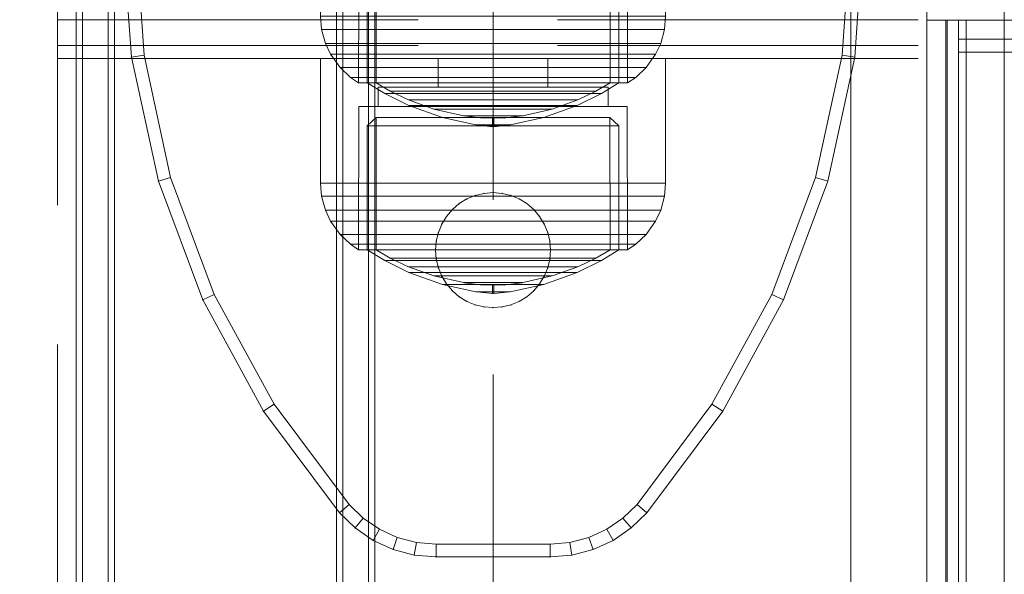
# Model space of a CAD drawing. Units: millimetres. Extents: x -461 to 8985, y -454 to 8186.
# Drawn here: x 4901 to 4978, y 2633 to 2676 of the extents above; entities that cross this region are included whole.
import ezdxf

# ---------------------------------------------------------------- set-up
doc = ezdxf.new("R2010")
doc.units = ezdxf.units.MM
for name, pattern in [('Dashed', [56.444445, 28.222222, -28.222222]), ('Dot & Dashed', [67.027776, 35.277777, -17.638888, 0, -14.111111]), ('Hidden Line', [39.122222, 28.222222, -10.9])]:
    doc.linetypes.add(name, pattern=pattern)
for name, color, linetype, lineweight in [('2D Drafting - General_Pen_No__101', 7, 'Continuous', 20), ('2D Drafting - General_Pen_No__62', 7, 'Continuous', 20), ('Interior - Furniture _Pen_No__101', 7, 'Continuous', 20), ('Interior - Furniture _Pen_No__87', 7, 'Continuous', 20), ('Interior - Furniture _Pen_No__89', 7, 'Continuous', 20), ('Interior - Furniture _Pen_No__90', 7, 'Continuous', 20), ('Structural - Bearing_Pen_No__69', 7, 'Continuous', 20), ('Structural - Bearing_Pen_No__89', 7, 'Continuous', 20), ('Structural - Bearing_Pen_No__90', 7, 'Continuous', 20)]:
    doc.layers.add(name, color=color, linetype=linetype, lineweight=lineweight)
for name, color, linetype in [('Dimensions', 7, 'Continuous'), ('Interior - Furniture', 7, 'Continuous'), ('Structural - Bearing', 7, 'Continuous')]:
    doc.layers.add(name, color=color, linetype=linetype)
doc.styles.get("Standard").update_dxf_attribs({"font": 'arial.ttf'})
doc.dimstyles.new('Leikkiset keinu', dxfattribs={"dimtxt": 150, "dimasz": 2.5, "dimexe": 0.06, "dimexo": 0.625, "dimtad": 0, "dimtih": 1, "dimtoh": 1, "dimdec": 0, "dimtxsty": 'Standard', "dimcen": 2.5, "dimadec": 0, "dimazin": 0, "dimtfac": 1, "dimtmove": 0, "dimatfit": 3, "dimfxl": 1, "dimarcsym": 0})

# ---------------------------------------------------------------- blocks, each defined once
blk = doc.blocks.new('Slab_12', base_point=(318, -243))
at = {"layer": 'Structural - Bearing_Pen_No__89', "linetype": 'Continuous', "flags": 128}
blk.add_lwpolyline([(318, -243), (243, -243), (243, -318), (-243, -318), (-243, -243), (-318, -243), (-318, 243), (-243, 243), (-243, 318), (243, 318), (243, 243), (318, 243)], close=True, dxfattribs=at)
blk = doc.blocks.new('A06_333(1)')
at = {"layer": 'Interior - Furniture _Pen_No__101', "linetype": 'Continuous'}
for p, q in [((47.897, -29.707, 29), (38, -29, 29)), ((47.897, -29.707, 29), (38, -29, 29)), ((38, -29, 29), (47.897, -29.707, 29)), ((38, -29, 29), (47.897, -29.707, 29)), ((38, -30, 29), (47.754, -30.697, 29)), ((47.754, -30.697, 29), (38, -30, 29)), ((47.897, -29.707, 29), (47.754, -30.697, 29)), ((47.754, -30.697, 29), (47.897, -29.707, 29)), ((57.592, -31.815, 29), (47.897, -29.707, 29)), ((47.897, -29.707, 29), (57.592, -31.815, 29)), ((57.592, -31.815, 29), (47.897, -29.707, 29)), ((47.897, -29.707, 29), (57.592, -31.815, 29)), ((47.754, -30.697, 29), (57.311, -32.774, 29)), ((57.311, -32.774, 29), (47.754, -30.697, 29)), ((57.311, -32.774, 29), (57.592, -31.815, 29)), ((57.592, -31.815, 29), (57.311, -32.774, 29)), ((66.889, -35.28, 29), (57.592, -31.815, 29)), ((66.889, -35.28, 29), (57.592, -31.815, 29)), ((57.592, -31.815, 29), (66.889, -35.28, 29)), ((57.592, -31.815, 29), (66.889, -35.28, 29)), ((57.311, -32.774, 29), (66.474, -36.19, 29)), ((66.474, -36.19, 29), (57.311, -32.774, 29)), ((66.474, -36.19, 29), (66.889, -35.28, 29)), ((66.889, -35.28, 29), (66.474, -36.19, 29)), ((75.599, -40.032, 29), (66.889, -35.28, 29)), ((75.599, -40.032, 29), (66.889, -35.28, 29)), ((66.889, -35.28, 29), (75.599, -40.032, 29)), ((66.889, -35.28, 29), (75.599, -40.032, 29)), ((66.474, -36.19, 29), (75.059, -40.873, 29)), ((75.059, -40.873, 29), (66.474, -36.19, 29)), ((75.599, -40.032, 29), (75.059, -40.873, 29)), ((75.059, -40.873, 29), (75.599, -40.032, 29)), ((83.545, -45.974, 29), (75.599, -40.032, 29)), ((75.599, -40.032, 29), (83.545, -45.974, 29)), ((83.545, -45.974, 29), (75.599, -40.032, 29)), ((75.599, -40.032, 29), (83.545, -45.974, 29)), ((75.059, -40.873, 29), (82.89, -46.73, 29)), ((82.89, -46.73, 29), (75.059, -40.873, 29)), ((83.545, -45.974, 29), (82.89, -46.73, 29)), ((82.89, -46.73, 29), (83.545, -45.974, 29)), ((84.739, -47.202, 29), (83.545, -45.974, 29)), ((84.739, -47.202, 29), (83.545, -45.974, 29)), ((83.545, -45.974, 29), (84.739, -47.202, 29)), ((83.545, -45.974, 29), (84.739, -47.202, 29)), ((82.89, -46.73, 29), (83.965, -47.835, 29)), ((83.965, -47.835, 29), (82.89, -46.73, 29)), ((84.739, -47.202, 29), (83.965, -47.835, 29)), ((83.965, -47.835, 29), (84.739, -47.202, 29)), ((85.706, -48.615, 29), (84.739, -47.202, 29)), ((85.706, -48.615, 29), (84.739, -47.202, 29)), ((84.739, -47.202, 29), (85.706, -48.615, 29)), ((84.739, -47.202, 29), (85.706, -48.615, 29)), ((83.965, -47.835, 29), (84.835, -49.107, 29)), ((84.835, -49.107, 29), (83.965, -47.835, 29)), ((85.706, -48.615, 29), (84.835, -49.107, 29)), ((84.835, -49.107, 29), (85.706, -48.615, 29)), ((84.835, -49.107, 29), (85.476, -50.509, 29)), ((85.476, -50.509, 29), (84.835, -49.107, 29)), ((86.418, -50.172, 29), (85.706, -48.615, 29)), ((85.706, -48.615, 29), (86.418, -50.172, 29)), ((86.418, -50.172, 29), (85.706, -48.615, 29)), ((85.706, -48.615, 29), (86.418, -50.172, 29)), ((85.476, -50.509, 29), (86.418, -50.172, 29)), ((86.418, -50.172, 29), (85.476, -50.509, 29)), ((85.476, -50.509, 29), (85.868, -51.999, 29)), ((85.868, -51.999, 29), (85.476, -50.509, 29)), ((86.853, -51.829, 29), (86.418, -50.172, 29)), ((86.418, -50.172, 29), (86.853, -51.829, 29)), ((86.853, -51.829, 29), (86.418, -50.172, 29)), ((86.418, -50.172, 29), (86.853, -51.829, 29)), ((86.853, -51.829, 29), (85.868, -51.999, 29)), ((85.868, -51.999, 29), (86.853, -51.829, 29)), ((85.868, -51.999, 29), (86, -53.535, 29)), ((86, -53.535, 29), (85.868, -51.999, 29)), ((87, -53.535, 29), (86.853, -51.829, 29)), ((87, -53.535, 29), (86.853, -51.829, 29)), ((86.853, -51.829, 29), (87, -53.535, 29)), ((86.853, -51.829, 29), (87, -53.535, 29)), ((60.957, -53.99, 29), (61.609, -53.72, 29)), ((61.609, -53.72, 29), (60.957, -53.99, 29)), ((61.609, -53.72, 29), (60.957, -53.99, 29)), ((60.957, -53.99, 29), (61.609, -53.72, 29)), ((61.609, -53.72, 29), (62.296, -53.555, 29)), ((62.296, -53.555, 29), (61.609, -53.72, 29)), ((62.296, -53.555, 29), (61.609, -53.72, 29)), ((61.609, -53.72, 29), (62.296, -53.555, 29)), ((63, -53.5, 29), (62.296, -53.555, 29)), ((62.296, -53.555, 29), (63, -53.5, 29)), ((63, -53.5, 29), (62.296, -53.555, 29)), ((62.296, -53.555, 29), (63, -53.5, 29)), ((63.704, -53.555, 29), (63, -53.5, 29)), ((63, -53.5, 29), (63.704, -53.555, 29)), ((63, -53.5, 29), (63.704, -53.555, 29)), ((63.704, -53.555, 29), (63, -53.5, 29)), ((64.391, -53.72, 29), (63.704, -53.555, 29)), ((63.704, -53.555, 29), (64.391, -53.72, 29)), ((64.391, -53.72, 29), (63.704, -53.555, 29)), ((63.704, -53.555, 29), (64.391, -53.72, 29)), ((65.043, -53.99, 29), (64.391, -53.72, 29)), ((64.391, -53.72, 29), (65.043, -53.99, 29)), ((64.391, -53.72, 29), (65.043, -53.99, 29)), ((65.043, -53.99, 29), (64.391, -53.72, 29)), ((86, -53.535, 29), (86, -62.465, 29)), ((87, -53.535, 29), (86, -53.535, 29)), ((86, -62.465, 29), (86, -53.535, 29)), ((86, -53.535, 29), (87, -53.535, 29)), ((87, -62.465, 29), (87, -53.535, 29)), ((87, -53.535, 29), (87, -62.465, 29)), ((87, -62.465, 29), (87, -53.535, 29)), ((87, -53.535, 29), (87, -62.465, 29)), ((59.818, -54.818, 29), (60.355, -54.359, 29)), ((60.355, -54.359, 29), (59.818, -54.818, 29)), ((60.355, -54.359, 29), (59.818, -54.818, 29)), ((59.818, -54.818, 29), (60.355, -54.359, 29)), ((60.957, -53.99, 29), (60.355, -54.359, 29)), ((60.355, -54.359, 29), (60.957, -53.99, 29)), ((60.957, -53.99, 29), (60.355, -54.359, 29)), ((60.355, -54.359, 29), (60.957, -53.99, 29)), ((65.645, -54.359, 29), (65.043, -53.99, 29)), ((65.043, -53.99, 29), (65.645, -54.359, 29)), ((65.043, -53.99, 29), (65.645, -54.359, 29)), ((65.645, -54.359, 29), (65.043, -53.99, 29)), ((66.182, -54.818, 29), (65.645, -54.359, 29)), ((65.645, -54.359, 29), (66.182, -54.818, 29)), ((66.182, -54.818, 29), (65.645, -54.359, 29)), ((65.645, -54.359, 29), (66.182, -54.818, 29)), ((58.99, -55.957, 29), (59.359, -55.355, 29)), ((59.359, -55.355, 29), (58.99, -55.957, 29)), ((59.359, -55.355, 29), (58.99, -55.957, 29)), ((58.99, -55.957, 29), (59.359, -55.355, 29)), ((59.818, -54.818, 29), (59.359, -55.355, 29)), ((59.359, -55.355, 29), (59.818, -54.818, 29)), ((59.818, -54.818, 29), (59.359, -55.355, 29)), ((59.359, -55.355, 29), (59.818, -54.818, 29)), ((66.641, -55.355, 29), (66.182, -54.818, 29)), ((66.182, -54.818, 29), (66.641, -55.355, 29)), ((66.182, -54.818, 29), (66.641, -55.355, 29)), ((66.641, -55.355, 29), (66.182, -54.818, 29)), ((67.01, -55.957, 29), (66.641, -55.355, 29)), ((66.641, -55.355, 29), (67.01, -55.957, 29)), ((67.01, -55.957, 29), (66.641, -55.355, 29)), ((66.641, -55.355, 29), (67.01, -55.957, 29)), ((58.72, -56.609, 29), (58.99, -55.957, 29)), ((58.99, -55.957, 29), (58.72, -56.609, 29)), ((58.99, -55.957, 29), (58.72, -56.609, 29)), ((58.72, -56.609, 29), (58.99, -55.957, 29)), ((67.28, -56.609, 29), (67.01, -55.957, 29)), ((67.01, -55.957, 29), (67.28, -56.609, 29)), ((67.01, -55.957, 29), (67.28, -56.609, 29)), ((67.28, -56.609, 29), (67.01, -55.957, 29)), ((58.72, -56.609, 29), (58.555, -57.296, 29)), ((58.555, -57.296, 29), (58.72, -56.609, 29)), ((58.72, -56.609, 29), (58.555, -57.296, 29)), ((58.555, -57.296, 29), (58.72, -56.609, 29)), ((67.445, -57.296, 29), (67.28, -56.609, 29)), ((67.28, -56.609, 29), (67.445, -57.296, 29)), ((67.28, -56.609, 29), (67.445, -57.296, 29)), ((67.445, -57.296, 29), (67.28, -56.609, 29)), ((58.5, -58, 29), (58.555, -57.296, 29)), ((58.555, -57.296, 29), (58.5, -58, 29)), ((58.555, -57.296, 29), (58.5, -58, 29)), ((58.5, -58, 29), (58.555, -57.296, 29)), ((67.5, -58, 29), (67.445, -57.296, 29)), ((67.445, -57.296, 29), (67.5, -58, 29)), ((67.445, -57.296, 29), (67.5, -58, 29)), ((67.5, -58, 29), (67.445, -57.296, 29)), ((58.5, -58, 29), (58.555, -58.704, 29)), ((58.555, -58.704, 29), (58.5, -58, 29)), ((58.5, -58, 29), (58.555, -58.704, 29)), ((58.555, -58.704, 29), (58.5, -58, 29)), ((67.445, -58.704, 29), (67.5, -58, 29)), ((67.5, -58, 29), (67.445, -58.704, 29)), ((67.5, -58, 29), (67.445, -58.704, 29)), ((67.445, -58.704, 29), (67.5, -58, 29)), ((58.72, -59.391, 29), (58.555, -58.704, 29)), ((58.555, -58.704, 29), (58.72, -59.391, 29)), ((58.555, -58.704, 29), (58.72, -59.391, 29)), ((58.72, -59.391, 29), (58.555, -58.704, 29)), ((67.28, -59.391, 29), (67.445, -58.704, 29)), ((67.445, -58.704, 29), (67.28, -59.391, 29)), ((67.28, -59.391, 29), (67.445, -58.704, 29)), ((67.445, -58.704, 29), (67.28, -59.391, 29)), ((58.99, -60.043, 29), (58.72, -59.391, 29)), ((58.72, -59.391, 29), (58.99, -60.043, 29)), ((58.72, -59.391, 29), (58.99, -60.043, 29)), ((58.99, -60.043, 29), (58.72, -59.391, 29)), ((58.99, -60.043, 29), (59.359, -60.645, 29)), ((59.359, -60.645, 29), (58.99, -60.043, 29)), ((58.99, -60.043, 29), (59.359, -60.645, 29)), ((59.359, -60.645, 29), (58.99, -60.043, 29)), ((66.641, -60.645, 29), (67.01, -60.043, 29)), ((67.01, -60.043, 29), (66.641, -60.645, 29)), ((67.01, -60.043, 29), (66.641, -60.645, 29)), ((66.641, -60.645, 29), (67.01, -60.043, 29)), ((67.01, -60.043, 29), (67.28, -59.391, 29)), ((67.28, -59.391, 29), (67.01, -60.043, 29)), ((67.28, -59.391, 29), (67.01, -60.043, 29)), ((67.01, -60.043, 29), (67.28, -59.391, 29)), ((59.818, -61.182, 29), (59.359, -60.645, 29)), ((59.359, -60.645, 29), (59.818, -61.182, 29)), ((59.359, -60.645, 29), (59.818, -61.182, 29)), ((59.818, -61.182, 29), (59.359, -60.645, 29)), ((66.182, -61.182, 29), (66.641, -60.645, 29)), ((66.641, -60.645, 29), (66.182, -61.182, 29)), ((66.182, -61.182, 29), (66.641, -60.645, 29)), ((66.641, -60.645, 29), (66.182, -61.182, 29)), ((59.818, -61.182, 29), (60.355, -61.641, 29)), ((60.355, -61.641, 29), (59.818, -61.182, 29)), ((59.818, -61.182, 29), (60.355, -61.641, 29)), ((60.355, -61.641, 29), (59.818, -61.182, 29)), ((65.645, -61.641, 29), (66.182, -61.182, 29)), ((66.182, -61.182, 29), (65.645, -61.641, 29)), ((66.182, -61.182, 29), (65.645, -61.641, 29)), ((65.645, -61.641, 29), (66.182, -61.182, 29)), ((60.957, -62.01, 29), (60.355, -61.641, 29)), ((60.355, -61.641, 29), (60.957, -62.01, 29)), ((60.355, -61.641, 29), (60.957, -62.01, 29)), ((60.957, -62.01, 29), (60.355, -61.641, 29)), ((61.609, -62.28, 29), (60.957, -62.01, 29)), ((60.957, -62.01, 29), (61.609, -62.28, 29)), ((60.957, -62.01, 29), (61.609, -62.28, 29)), ((61.609, -62.28, 29), (60.957, -62.01, 29)), ((61.609, -62.28, 29), (62.296, -62.445, 29)), ((62.296, -62.445, 29), (61.609, -62.28, 29)), ((61.609, -62.28, 29), (62.296, -62.445, 29)), ((62.296, -62.445, 29), (61.609, -62.28, 29)), ((63.704, -62.445, 29), (64.391, -62.28, 29)), ((64.391, -62.28, 29), (63.704, -62.445, 29)), ((64.391, -62.28, 29), (63.704, -62.445, 29)), ((63.704, -62.445, 29), (64.391, -62.28, 29)), ((64.391, -62.28, 29), (65.043, -62.01, 29)), ((65.043, -62.01, 29), (64.391, -62.28, 29)), ((65.043, -62.01, 29), (64.391, -62.28, 29)), ((64.391, -62.28, 29), (65.043, -62.01, 29)), ((65.043, -62.01, 29), (65.645, -61.641, 29)), ((65.645, -61.641, 29), (65.043, -62.01, 29)), ((65.043, -62.01, 29), (65.645, -61.641, 29)), ((65.645, -61.641, 29), (65.043, -62.01, 29)), ((63, -62.5, 29), (62.296, -62.445, 29)), ((62.296, -62.445, 29), (63, -62.5, 29)), ((62.296, -62.445, 29), (63, -62.5, 29)), ((63, -62.5, 29), (62.296, -62.445, 29)), ((63, -62.5, 29), (63.704, -62.445, 29)), ((63.704, -62.445, 29), (63, -62.5, 29)), ((63, -62.5, 29), (63.704, -62.445, 29)), ((63.704, -62.445, 29), (63, -62.5, 29)), ((86, -62.465, 29), (85.868, -64.001, 29)), ((85.868, -64.001, 29), (86, -62.465, 29)), ((87, -62.465, 29), (86, -62.465, 29)), ((86, -62.465, 29), (87, -62.465, 29)), ((86.853, -64.171, 29), (87, -62.465, 29)), ((86.853, -64.171, 29), (87, -62.465, 29)), ((87, -62.465, 29), (86.853, -64.171, 29)), ((87, -62.465, 29), (86.853, -64.171, 29)), ((85.868, -64.001, 29), (85.476, -65.491, 29)), ((85.476, -65.491, 29), (85.868, -64.001, 29)), ((86.853, -64.171, 29), (85.868, -64.001, 29)), ((85.868, -64.001, 29), (86.853, -64.171, 29)), ((86.418, -65.828, 29), (86.853, -64.171, 29)), ((86.418, -65.828, 29), (86.853, -64.171, 29)), ((86.853, -64.171, 29), (86.418, -65.828, 29)), ((86.853, -64.171, 29), (86.418, -65.828, 29)), ((85.476, -65.491, 29), (84.835, -66.893, 29)), ((84.835, -66.893, 29), (85.476, -65.491, 29)), ((85.476, -65.491, 29), (86.418, -65.828, 29)), ((86.418, -65.828, 29), (85.476, -65.491, 29)), ((85.706, -67.385, 29), (86.418, -65.828, 29)), ((86.418, -65.828, 29), (85.706, -67.385, 29)), ((85.706, -67.385, 29), (86.418, -65.828, 29)), ((86.418, -65.828, 29), (85.706, -67.385, 29)), ((84.835, -66.893, 29), (83.965, -68.165, 29)), ((83.965, -68.165, 29), (84.835, -66.893, 29)), ((85.706, -67.385, 29), (84.835, -66.893, 29)), ((84.835, -66.893, 29), (85.706, -67.385, 29)), ((84.739, -68.798, 29), (85.706, -67.385, 29)), ((85.706, -67.385, 29), (84.739, -68.798, 29)), ((84.739, -68.798, 29), (85.706, -67.385, 29)), ((85.706, -67.385, 29), (84.739, -68.798, 29)), ((83.965, -68.165, 29), (82.89, -69.27, 29)), ((82.89, -69.27, 29), (83.965, -68.165, 29)), ((84.739, -68.798, 29), (83.965, -68.165, 29)), ((82.89, -69.27, 29), (75.059, -75.127, 29)), ((75.059, -75.127, 29), (82.89, -69.27, 29)), ((83.545, -70.026, 29), (82.89, -69.27, 29)), ((82.89, -69.27, 29), (83.545, -70.026, 29)), ((83.545, -70.026, 29), (84.739, -68.798, 29)), ((83.545, -70.026, 29), (84.739, -68.798, 29)), ((84.739, -68.798, 29), (83.545, -70.026, 29)), ((84.739, -68.798, 29), (83.545, -70.026, 29)), ((75.599, -75.968, 29), (83.545, -70.026, 29)), ((75.599, -75.968, 29), (83.545, -70.026, 29)), ((83.545, -70.026, 29), (75.599, -75.968, 29)), ((83.545, -70.026, 29), (75.599, -75.968, 29)), ((75.059, -75.127, 29), (66.474, -79.81, 29)), ((66.474, -79.81, 29), (75.059, -75.127, 29)), ((75.059, -75.127, 29), (75.599, -75.968, 29)), ((75.599, -75.968, 29), (75.059, -75.127, 29)), ((66.889, -80.72, 29), (75.599, -75.968, 29)), ((75.599, -75.968, 29), (66.889, -80.72, 29)), ((66.889, -80.72, 29), (75.599, -75.968, 29)), ((75.599, -75.968, 29), (66.889, -80.72, 29)), ((66.474, -79.81, 29), (57.311, -83.226, 29)), ((57.311, -83.226, 29), (66.474, -79.81, 29)), ((66.889, -80.72, 29), (66.474, -79.81, 29)), ((66.474, -79.81, 29), (66.889, -80.72, 29)), ((57.592, -84.185, 29), (66.889, -80.72, 29)), ((57.592, -84.185, 29), (66.889, -80.72, 29)), ((66.889, -80.72, 29), (57.592, -84.185, 29)), ((66.889, -80.72, 29), (57.592, -84.185, 29)), ((57.311, -83.226, 29), (47.754, -85.303, 29)), ((47.754, -85.303, 29), (57.311, -83.226, 29)), ((57.592, -84.185, 29), (57.311, -83.226, 29)), ((57.311, -83.226, 29), (57.592, -84.185, 29)), ((47.897, -86.293, 29), (57.592, -84.185, 29)), ((47.897, -86.293, 29), (57.592, -84.185, 29)), ((57.592, -84.185, 29), (47.897, -86.293, 29)), ((57.592, -84.185, 29), (47.897, -86.293, 29)), ((47.754, -85.303, 29), (38, -86, 29)), ((38, -86, 29), (47.754, -85.303, 29)), ((47.754, -85.303, 29), (47.897, -86.293, 29)), ((47.897, -86.293, 29), (47.754, -85.303, 29)), ((38, -87, 29), (47.897, -86.293, 29)), ((47.897, -86.293, 29), (38, -87, 29)), ((38, -87, 29), (47.897, -86.293, 29)), ((47.897, -86.293, 29), (38, -87, 29))]:
    blk.add_line(p, q, dxfattribs=at)
for p in [(47.897, -29.707, 29), (47.897, -29.707, 29), (57.592, -31.815, 29), (57.592, -31.815, 29), (66.889, -35.28, 29), (66.889, -35.28, 29), (75.599, -40.032, 29), (75.599, -40.032, 29), (83.545, -45.974, 29), (83.545, -45.974, 29), (84.739, -47.202, 29), (84.739, -47.202, 29), (85.706, -48.615, 29), (85.706, -48.615, 29), (86.418, -50.172, 29), (86.418, -50.172, 29), (86.853, -51.829, 29), (86.853, -51.829, 29), (61.609, -53.72, 29), (62.296, -53.555, 29), (63, -53.5, 29), (63, -53.5, 29), (63.704, -53.555, 29), (64.391, -53.72, 29), (87, -53.535, 29), (87, -53.535, 29), (60.355, -54.359, 29), (60.957, -53.99, 29), (65.043, -53.99, 29), (65.645, -54.359, 29), (59.359, -55.355, 29), (59.818, -54.818, 29), (66.182, -54.818, 29), (66.641, -55.355, 29), (58.99, -55.957, 29), (67.01, -55.957, 29), (58.72, -56.609, 29), (67.28, -56.609, 29), (58.555, -57.296, 29), (67.445, -57.296, 29), (58.5, -58, 29), (67.5, -58, 29), (58.555, -58.704, 29), (67.445, -58.704, 29), (58.72, -59.391, 29), (58.99, -60.043, 29), (67.01, -60.043, 29), (67.28, -59.391, 29), (59.359, -60.645, 29), (66.641, -60.645, 29), (59.818, -61.182, 29), (66.182, -61.182, 29), (60.355, -61.641, 29), (60.957, -62.01, 29), (61.609, -62.28, 29), (64.391, -62.28, 29), (65.043, -62.01, 29), (65.645, -61.641, 29), (62.296, -62.445, 29), (63, -62.5, 29), (63, -62.5, 29), (63.704, -62.445, 29), (87, -62.465, 29), (87, -62.465, 29), (86.853, -64.171, 29), (86.853, -64.171, 29), (86.418, -65.828, 29), (86.418, -65.828, 29), (85.706, -67.385, 29), (85.706, -67.385, 29), (84.739, -68.798, 29), (84.739, -68.798, 29), (83.545, -70.026, 29), (83.545, -70.026, 29), (75.599, -75.968, 29), (75.599, -75.968, 29), (66.889, -80.72, 29), (66.889, -80.72, 29), (57.592, -84.185, 29), (57.592, -84.185, 29), (47.897, -86.293, 29), (47.897, -86.293, 29)]:
    blk.add_point(p, dxfattribs=at)
blk = doc.blocks.new('00_100101_mice_black')
at = {"layer": 'Interior - Furniture _Pen_No__87', "linetype": 'Continuous'}
for p, q in [((12.16, 18.262), (9.531, 17.689)), ((12.2, 18.262), (12.16, 18.262)), ((13.45, 18.402), (12.2, 18.266)), ((12.281, 18.262), (12.2, 18.262)), ((12.398, 18.262), (12.281, 18.262)), ((12.549, 18.262), (12.398, 18.262)), ((12.728, 18.262), (12.549, 18.262)), ((12.686, 17.712), (13.45, 17.747)), ((12.931, 18.262), (12.728, 18.262)), ((13.152, 18.262), (12.931, 18.262)), ((13.383, 18.262), (13.152, 18.262)), ((13.383, 18.262), (13.617, 18.262)), ((13.617, 18.262), (13.383, 18.262)), ((13.45, 17.747), (13.45, 18.402)), ((13.471, 18.402), (13.459, 18.402)), ((13.471, 17.747), (13.459, 17.747)), ((13.487, 18.402), (13.471, 18.402)), ((13.487, 17.747), (13.471, 17.747)), ((13.504, 18.402), (13.487, 18.402)), ((13.504, 17.747), (13.487, 17.747)), ((13.496, 18.402), (13.504, 18.402)), ((13.496, 17.747), (13.504, 17.747)), ((13.521, 18.402), (13.504, 18.402)), ((13.521, 17.747), (13.504, 17.747)), ((13.535, 18.402), (13.521, 18.402)), ((13.535, 17.747), (13.521, 17.747)), ((13.535, 18.402), (13.541, 18.402)), ((13.535, 17.747), (13.541, 17.747)), ((13.55, 17.747), (13.55, 18.402)), ((13.55, 18.402), (14.8, 18.266)), ((14.314, 17.712), (13.55, 17.747)), ((13.848, 18.262), (13.617, 18.262)), ((14.069, 18.262), (13.848, 18.262)), ((14.272, 18.262), (14.069, 18.262)), ((14.451, 18.262), (14.272, 18.262)), ((14.602, 18.262), (14.451, 18.262)), ((14.719, 18.262), (14.602, 18.262)), ((14.8, 18.262), (14.719, 18.262)), ((14.84, 18.262), (14.8, 18.262)), ((14.84, 18.262), (17.469, 17.689)), ((6.873, 16.302), (8.871, 17.02)), ((9.531, 17.689), (6.922, 16.755)), ((8.871, 17.02), (11.177, 17.542)), ((9.012, 17.02), (8.871, 17.02)), ((9.289, 17.02), (9.012, 17.02)), ((9.694, 17.02), (9.289, 17.02)), ((9.652, 17.689), (9.531, 17.689)), ((9.889, 17.689), (9.652, 17.689)), ((10.214, 17.02), (9.694, 17.02)), ((10.237, 17.689), (9.889, 17.689)), ((10.835, 17.02), (10.214, 17.02)), ((10.683, 17.689), (10.237, 17.689)), ((11.215, 17.689), (10.683, 17.689)), ((11.536, 17.02), (10.835, 17.02)), ((11.247, 17.542), (11.177, 17.542)), ((11.816, 17.689), (11.215, 17.689)), ((11.247, 17.55), (12.51, 17.704)), ((11.386, 17.542), (11.247, 17.542)), ((11.59, 17.542), (11.386, 17.542)), ((12.297, 17.02), (11.536, 17.02)), ((11.851, 17.542), (11.59, 17.542)), ((12.469, 17.689), (11.816, 17.689)), ((12.162, 17.542), (11.851, 17.542)), ((12.514, 17.542), (12.162, 17.542)), ((13.095, 17.02), (12.297, 17.02)), ((13.153, 17.689), (12.469, 17.689)), ((12.54, 17.704), (12.51, 17.704)), ((12.896, 17.542), (12.514, 17.542)), ((12.6, 17.704), (12.54, 17.704)), ((12.686, 17.704), (12.6, 17.704)), ((12.798, 17.704), (12.686, 17.704)), ((12.93, 17.704), (12.798, 17.704)), ((13.297, 17.542), (12.896, 17.542)), ((13.08, 17.704), (12.93, 17.704)), ((13.243, 17.704), (13.08, 17.704)), ((13.095, 17.02), (13.905, 17.02)), ((13.905, 17.02), (13.095, 17.02)), ((13.153, 17.689), (13.847, 17.689)), ((13.847, 17.689), (13.153, 17.689)), ((13.413, 17.704), (13.243, 17.704)), ((13.297, 17.542), (13.703, 17.542)), ((13.703, 17.542), (13.297, 17.542)), ((13.413, 17.704), (13.587, 17.704)), ((13.587, 17.704), (13.413, 17.704)), ((13.757, 17.704), (13.587, 17.704)), ((14.104, 17.542), (13.703, 17.542)), ((13.92, 17.704), (13.757, 17.704)), ((14.531, 17.689), (13.847, 17.689)), ((14.703, 17.02), (13.905, 17.02)), ((14.07, 17.704), (13.92, 17.704)), ((14.202, 17.704), (14.07, 17.704)), ((14.486, 17.542), (14.104, 17.542)), ((14.314, 17.704), (14.202, 17.704)), ((14.4, 17.704), (14.314, 17.704)), ((14.46, 17.704), (14.4, 17.704)), ((14.49, 17.704), (14.46, 17.704)), ((14.838, 17.542), (14.486, 17.542)), ((15.753, 17.55), (14.49, 17.704)), ((15.184, 17.689), (14.531, 17.689)), ((15.464, 17.02), (14.703, 17.02)), ((15.149, 17.542), (14.838, 17.542)), ((15.41, 17.542), (15.149, 17.542)), ((15.785, 17.689), (15.184, 17.689)), ((15.614, 17.542), (15.41, 17.542)), ((16.165, 17.02), (15.464, 17.02)), ((15.753, 17.542), (15.614, 17.542)), ((15.823, 17.542), (15.753, 17.542)), ((16.317, 17.689), (15.785, 17.689)), ((18.129, 17.02), (15.823, 17.542)), ((16.786, 17.02), (16.165, 17.02)), ((16.763, 17.689), (16.317, 17.689)), ((17.111, 17.689), (16.763, 17.689)), ((17.306, 17.02), (16.786, 17.02)), ((17.348, 17.689), (17.111, 17.689)), ((17.711, 17.02), (17.306, 17.02)), ((17.469, 17.689), (17.348, 17.689)), ((17.469, 17.689), (20.078, 16.755)), ((17.988, 17.02), (17.711, 17.02)), ((18.129, 17.02), (17.988, 17.02)), ((20.127, 16.302), (18.129, 17.02)), ((6.922, 16.755), (5.024, 15.817)), ((5.459, 15.626), (6.873, 16.302)), ((7.075, 16.302), (6.873, 16.302)), ((7.122, 16.755), (6.922, 16.755)), ((7.471, 16.302), (7.075, 16.302)), ((7.515, 16.755), (7.122, 16.755)), ((8.051, 16.302), (7.471, 16.302)), ((8.091, 16.755), (7.515, 16.755)), ((8.796, 16.302), (8.051, 16.302)), ((8.831, 16.755), (8.091, 16.755)), ((9.685, 16.302), (8.796, 16.302)), ((9.713, 16.755), (8.831, 16.755)), ((10.689, 16.302), (9.685, 16.302)), ((10.709, 16.755), (9.713, 16.755)), ((11.778, 16.302), (10.689, 16.302)), ((11.791, 16.755), (10.709, 16.755)), ((12.92, 16.302), (11.778, 16.302)), ((12.924, 16.755), (11.791, 16.755)), ((12.92, 16.302), (14.08, 16.302)), ((14.08, 16.302), (12.92, 16.302)), ((12.924, 16.755), (14.076, 16.755)), ((14.076, 16.755), (12.924, 16.755)), ((15.209, 16.755), (14.076, 16.755)), ((15.222, 16.302), (14.08, 16.302)), ((16.291, 16.755), (15.209, 16.755)), ((16.311, 16.302), (15.222, 16.302)), ((17.287, 16.755), (16.291, 16.755)), ((17.315, 16.302), (16.311, 16.302)), ((18.169, 16.755), (17.287, 16.755)), ((18.204, 16.302), (17.315, 16.302)), ((18.909, 16.755), (18.169, 16.755)), ((18.949, 16.302), (18.204, 16.302)), ((19.485, 16.755), (18.909, 16.755)), ((19.529, 16.302), (18.949, 16.302)), ((19.878, 16.755), (19.485, 16.755)), ((19.925, 16.302), (19.529, 16.302)), ((20.078, 16.755), (19.878, 16.755)), ((20.127, 16.302), (19.925, 16.302)), ((20.078, 16.755), (21.976, 15.817)), ((21.541, 15.626), (20.127, 16.302)), ((5.024, 15.817), (3.651, 14.98)), ((4.343, 14.981), (5.459, 15.626)), ((5.282, 15.817), (5.024, 15.817)), ((5.789, 15.817), (5.282, 15.817)), ((5.704, 15.626), (5.459, 15.626)), ((6.185, 15.626), (5.704, 15.626)), ((6.531, 15.817), (5.789, 15.817)), ((6.888, 15.626), (6.185, 15.626)), ((7.484, 15.817), (6.531, 15.817)), ((7.793, 15.626), (6.888, 15.626)), ((8.62, 15.817), (7.484, 15.817)), ((8.871, 15.626), (7.793, 15.626)), ((9.904, 15.817), (8.62, 15.817)), ((10.089, 15.626), (8.871, 15.626)), ((11.298, 15.817), (9.904, 15.817)), ((11.411, 15.626), (10.089, 15.626)), ((12.758, 15.817), (11.298, 15.817)), ((12.797, 15.626), (11.411, 15.626)), ((12.758, 15.817), (14.242, 15.817)), ((14.242, 15.817), (12.758, 15.817)), ((12.797, 15.626), (14.203, 15.626)), ((14.203, 15.626), (12.797, 15.626)), ((15.589, 15.626), (14.203, 15.626)), ((15.702, 15.817), (14.242, 15.817)), ((16.911, 15.626), (15.589, 15.626)), ((17.096, 15.817), (15.702, 15.817)), ((18.129, 15.626), (16.911, 15.626)), ((18.38, 15.817), (17.096, 15.817)), ((19.207, 15.626), (18.129, 15.626)), ((19.516, 15.817), (18.38, 15.817)), ((20.112, 15.626), (19.207, 15.626)), ((20.469, 15.817), (19.516, 15.817)), ((20.815, 15.626), (20.112, 15.626)), ((21.211, 15.817), (20.469, 15.817)), ((21.296, 15.626), (20.815, 15.626)), ((21.718, 15.817), (21.211, 15.817)), ((21.541, 15.626), (21.296, 15.626)), ((22.657, 14.981), (21.541, 15.626)), ((21.976, 15.817), (21.718, 15.817)), ((21.976, 15.817), (23.349, 14.98)), ((2.978, 14.98), (2.342, 14.546)), ((3, 3.75), (2.978, 14.98)), ((3.297, 14.98), (2.978, 14.98)), ((3.927, 14.98), (3.297, 14.98)), ((3.95, 14.98), (3.651, 14.98)), ((3.651, 14.98), (3.661, 5.283)), ((4.848, 14.98), (3.927, 14.98)), ((4.539, 14.98), (3.95, 14.98)), ((4.355, 4.613), (4.343, 14.981)), ((5.401, 14.98), (4.539, 14.98)), ((6.031, 14.98), (4.848, 14.98)), ((6.509, 14.98), (5.401, 14.98)), ((7.442, 14.98), (6.031, 14.98)), ((7.829, 14.98), (6.509, 14.98)), ((9.036, 14.98), (7.442, 14.98)), ((9.322, 14.98), (7.829, 14.98)), ((10.766, 14.98), (9.036, 14.98)), ((10.941, 14.98), (9.322, 14.98)), ((12.579, 14.98), (10.766, 14.98)), ((12.638, 14.98), (10.941, 14.98)), ((14.421, 14.98), (12.579, 14.98)), ((14.362, 14.98), (12.638, 14.98)), ((16.059, 14.98), (14.362, 14.98)), ((16.234, 14.98), (14.421, 14.98)), ((17.678, 14.98), (16.059, 14.98)), ((17.964, 14.98), (16.234, 14.98)), ((19.171, 14.98), (17.678, 14.98)), ((19.558, 14.98), (17.964, 14.98)), ((20.491, 14.98), (19.171, 14.98)), ((20.969, 14.98), (19.558, 14.98)), ((21.599, 14.98), (20.491, 14.98)), ((22.152, 14.98), (20.969, 14.98)), ((22.461, 14.98), (21.599, 14.98)), ((23.073, 14.98), (22.152, 14.98)), ((23.05, 14.98), (22.461, 14.98)), ((22.645, 4.613), (22.657, 14.981)), ((23.349, 14.98), (23.05, 14.98)), ((23.703, 14.98), (23.073, 14.98)), ((23.349, 14.98), (23.339, 5.283)), ((24.022, 14.98), (23.703, 14.98)), ((24, 3.75), (24.022, 14.98)), ((24.022, 14.98), (24.658, 14.546)), ((2.342, 14.546), (1.525, 13.778)), ((2.681, 14.546), (2.342, 14.546)), ((3.348, 14.546), (2.681, 14.546)), ((4.325, 14.546), (3.348, 14.546)), ((5.58, 14.546), (4.325, 14.546)), ((7.075, 14.546), (5.58, 14.546)), ((8.766, 14.546), (7.075, 14.546)), ((10.601, 14.546), (8.766, 14.546)), ((12.524, 14.546), (10.601, 14.546)), ((12.524, 14.546), (14.476, 14.546)), ((14.476, 14.546), (12.524, 14.546)), ((16.399, 14.546), (14.476, 14.546)), ((18.234, 14.546), (16.399, 14.546)), ((19.925, 14.546), (18.234, 14.546)), ((21.42, 14.546), (19.925, 14.546)), ((22.675, 14.546), (21.42, 14.546)), ((23.652, 14.546), (22.675, 14.546)), ((24.319, 14.546), (23.652, 14.546)), ((24.658, 14.546), (24.319, 14.546)), ((24.658, 14.546), (25.475, 13.778)), ((1.525, 13.778), (0.786, 12.74)), ((1.889, 13.778), (1.525, 13.778)), ((2.605, 13.778), (1.889, 13.778)), ((3.653, 13.778), (2.605, 13.778)), ((5, 13.778), (3.653, 13.778)), ((6.605, 13.778), (5, 13.778)), ((8.42, 13.778), (6.605, 13.778)), ((10.389, 13.778), (8.42, 13.778)), ((12.452, 13.778), (10.389, 13.778)), ((12.452, 13.778), (14.548, 13.778)), ((14.548, 13.778), (12.452, 13.778)), ((16.611, 13.778), (14.548, 13.778)), ((18.58, 13.778), (16.611, 13.778)), ((20.395, 13.778), (18.58, 13.778)), ((22, 13.778), (20.395, 13.778)), ((23.347, 13.778), (22, 13.778)), ((24.395, 13.778), (23.347, 13.778)), ((25.111, 13.778), (24.395, 13.778)), ((25.475, 13.778), (25.111, 13.778)), ((25.475, 13.778), (26.214, 12.74)), ((0.786, 12.74), (0.386, 11.883)), ((1.172, 12.74), (0.786, 12.74)), ((1.933, 12.74), (1.172, 12.74)), ((3.045, 12.74), (1.933, 12.74)), ((4.475, 12.74), (3.045, 12.74)), ((6.18, 12.74), (4.475, 12.74)), ((8.106, 12.74), (6.18, 12.74)), ((10.197, 12.74), (8.106, 12.74)), ((12.388, 12.74), (10.197, 12.74)), ((12.388, 12.74), (14.612, 12.74)), ((14.612, 12.74), (12.388, 12.74)), ((16.803, 12.74), (14.612, 12.74)), ((18.894, 12.74), (16.803, 12.74)), ((20.82, 12.74), (18.894, 12.74)), ((22.525, 12.74), (20.82, 12.74)), ((23.955, 12.74), (22.525, 12.74)), ((25.067, 12.74), (23.955, 12.74)), ((25.828, 12.74), (25.067, 12.74)), ((26.214, 12.74), (25.828, 12.74)), ((26.214, 12.74), (26.614, 11.883)), ((0.386, 11.883), (0.089, 10.789)), ((0.785, 11.883), (0.386, 11.883)), ((1.57, 11.883), (0.785, 11.883)), ((2.717, 11.883), (1.57, 11.883)), ((4.192, 11.883), (2.717, 11.883)), ((5.95, 11.883), (4.192, 11.883)), ((7.937, 11.883), (5.95, 11.883)), ((10.093, 11.883), (7.937, 11.883)), ((12.353, 11.883), (10.093, 11.883)), ((12.353, 11.883), (14.647, 11.883)), ((14.647, 11.883), (12.353, 11.883)), ((16.907, 11.883), (14.647, 11.883)), ((19.063, 11.883), (16.907, 11.883)), ((21.05, 11.883), (19.063, 11.883)), ((22.808, 11.883), (21.05, 11.883)), ((24.283, 11.883), (22.808, 11.883)), ((25.43, 11.883), (24.283, 11.883)), ((26.215, 11.883), (25.43, 11.883)), ((26.614, 11.883), (26.215, 11.883)), ((26.614, 11.883), (26.911, 10.789)), ((0.089, 10.789), (0, 9.75)), ((0.497, 10.789), (0.089, 10.789)), ((1.299, 10.789), (0.497, 10.789)), ((2.473, 10.789), (1.299, 10.789)), ((3.981, 10.789), (2.473, 10.789)), ((5.779, 10.789), (3.981, 10.789)), ((7.811, 10.789), (5.779, 10.789)), ((10.016, 10.789), (7.811, 10.789)), ((12.327, 10.789), (10.016, 10.789)), ((12.327, 10.789), (14.673, 10.789)), ((14.673, 10.789), (12.327, 10.789)), ((16.984, 10.789), (14.673, 10.789)), ((19.189, 10.789), (16.984, 10.789)), ((21.221, 10.789), (19.189, 10.789)), ((23.019, 10.789), (21.221, 10.789)), ((24.527, 10.789), (23.019, 10.789)), ((25.701, 10.789), (24.527, 10.789)), ((26.503, 10.789), (25.701, 10.789)), ((26.911, 10.789), (26.503, 10.789)), ((26.911, 10.789), (27, 9.75)), ((0.41, 9.75), (0, 9.75)), ((0, 9.75), (0, 0)), ((1.218, 9.75), (0.41, 9.75)), ((2.399, 9.75), (1.218, 9.75)), ((3.918, 9.75), (2.399, 9.75)), ((5.727, 9.75), (3.918, 9.75)), ((7.773, 9.75), (5.727, 9.75)), ((9.993, 9.75), (7.773, 9.75)), ((12.319, 9.75), (9.993, 9.75)), ((12.319, 9.75), (14.681, 9.75)), ((14.681, 9.75), (12.319, 9.75)), ((17.007, 9.75), (14.681, 9.75)), ((19.227, 9.75), (17.007, 9.75)), ((21.273, 9.75), (19.227, 9.75)), ((23.082, 9.75), (21.273, 9.75)), ((24.601, 9.75), (23.082, 9.75)), ((25.782, 9.75), (24.601, 9.75)), ((26.59, 9.75), (25.782, 9.75)), ((27, 9.75), (26.59, 9.75)), ((27, 9.75), (27, 0)), ((3.661, 5.283), (4.355, 4.613)), ((3.96, 5.283), (3.661, 5.283)), ((4.549, 5.283), (3.96, 5.283)), ((5.41, 5.283), (4.549, 5.283)), ((6.516, 5.283), (5.41, 5.283)), ((7.835, 5.283), (6.516, 5.283)), ((9.326, 5.283), (7.835, 5.283)), ((10.944, 5.283), (9.326, 5.283)), ((12.639, 5.283), (10.944, 5.283)), ((12.639, 5.283), (14.361, 5.283)), ((14.361, 5.283), (12.639, 5.283)), ((16.056, 5.283), (14.361, 5.283)), ((17.674, 5.283), (16.056, 5.283)), ((19.165, 5.283), (17.674, 5.283)), ((20.484, 5.283), (19.165, 5.283)), ((21.59, 5.283), (20.484, 5.283)), ((22.451, 5.283), (21.59, 5.283)), ((23.04, 5.283), (22.451, 5.283)), ((23.339, 5.283), (22.645, 4.613)), ((23.339, 5.283), (23.04, 5.283)), ((4.632, 4.613), (4.355, 4.613)), ((5.18, 4.613), (4.632, 4.613)), ((5.98, 4.613), (5.18, 4.613)), ((7.009, 4.613), (5.98, 4.613)), ((8.234, 4.613), (7.009, 4.613)), ((9.62, 4.613), (8.234, 4.613)), ((11.124, 4.613), (9.62, 4.613)), ((12.7, 4.613), (11.124, 4.613)), ((12.7, 4.613), (14.3, 4.613)), ((14.3, 4.613), (12.7, 4.613)), ((15.876, 4.613), (14.3, 4.613)), ((17.38, 4.613), (15.876, 4.613)), ((18.766, 4.613), (17.38, 4.613)), ((19.991, 4.613), (18.766, 4.613)), ((21.02, 4.613), (19.991, 4.613)), ((21.82, 4.613), (21.02, 4.613)), ((22.368, 4.613), (21.82, 4.613)), ((22.645, 4.613), (22.368, 4.613)), ((3.319, 3.75), (3, 3.75)), ((3.947, 3.75), (3.319, 3.75)), ((4.866, 3.75), (3.947, 3.75)), ((4.5, 2.25), (4.5, 3.75)), ((6.047, 3.75), (4.866, 3.75)), ((7.454, 3.75), (6.047, 3.75)), ((9.046, 3.75), (7.454, 3.75)), ((10.772, 3.75), (9.046, 3.75)), ((12.581, 3.75), (10.772, 3.75)), ((14.419, 3.75), (12.581, 3.75)), ((16.228, 3.75), (14.419, 3.75)), ((17.954, 3.75), (16.228, 3.75)), ((19.546, 3.75), (17.954, 3.75)), ((20.953, 3.75), (19.546, 3.75)), ((22.134, 3.75), (20.953, 3.75)), ((23.053, 3.75), (22.134, 3.75)), ((22.5, 2.25), (22.5, 3.75)), ((23.681, 3.75), (23.053, 3.75)), ((24, 3.75), (23.681, 3.75)), ((4.773, 2.25), (4.5, 2.25)), ((5.312, 2.25), (4.773, 2.25)), ((6.099, 2.25), (5.312, 2.25)), ((7.112, 2.25), (6.099, 2.25)), ((8.318, 2.25), (7.112, 2.25)), ((9.682, 2.25), (8.318, 2.25)), ((9.204, 0), (9.204, 2.25)), ((11.162, 2.25), (9.682, 2.25)), ((12.713, 2.25), (11.162, 2.25)), ((14.287, 2.25), (12.713, 2.25)), ((15.838, 2.25), (14.287, 2.25)), ((17.318, 2.25), (15.838, 2.25)), ((18.682, 2.25), (17.318, 2.25)), ((17.796, 0), (17.796, 2.25)), ((19.888, 2.25), (18.682, 2.25)), ((20.901, 2.25), (19.888, 2.25)), ((21.688, 2.25), (20.901, 2.25)), ((22.227, 2.25), (21.688, 2.25)), ((22.5, 2.25), (22.227, 2.25)), ((0.41, 0), (0, 0)), ((1.218, 0), (0.41, 0)), ((2.399, 0), (1.218, 0)), ((3.918, 0), (2.399, 0)), ((5.727, 0), (3.918, 0)), ((7.773, 0), (5.727, 0)), ((9.993, 0), (7.773, 0)), ((12.319, 0), (9.993, 0)), ((14.681, 0), (12.319, 0)), ((17.007, 0), (14.681, 0)), ((19.227, 0), (17.007, 0)), ((21.273, 0), (19.227, 0)), ((23.082, 0), (21.273, 0)), ((24.601, 0), (23.082, 0)), ((25.782, 0), (24.601, 0)), ((26.59, 0), (25.782, 0)), ((27, 0), (26.59, 0))]:
    blk.add_line(p, q, dxfattribs=at)
blk = doc.blocks.new('00_TEMAT_SLnew_nerza120')
at = {"layer": 'Interior - Furniture _Pen_No__89', "linetype": 'Continuous'}
for p, q in [((1869.71, 468), (1869.71, 0)), ((1871.209, 468), (1871.209, 0)), ((1871.31, 468), (1871.31, 0)), ((1871.311, 468), (1871.311, 0)), ((1872.81, 468), (1872.81, 0)), ((1872.81, 468), (1872.81, 0)), ((1870.31, 2.5), (1870.31, 0)), ((1870.529, 0), (1870.31, 0)), ((1871.209, 0), (1870.31, 0)), ((1870.959, 0), (1870.529, 0)), ((1871.37, 0), (1870.959, 0)), ((1871.209, 0), (1871.21, 0)), ((1871.311, 0), (1871.21, 0)), ((1872.81, 0), (1871.311, 0)), ((1871.749, 0), (1871.37, 0)), ((1872.366, 0), (1872.084, 0)), ((1872.584, 0), (1872.366, 0)), ((1872.734, 0), (1872.584, 0)), ((1872.81, 0), (1872.734, 0)), ((1872.81, 0), (1872.81, 0))]:
    blk.add_line(p, q, dxfattribs=at)
at = {"layer": 'Interior - Furniture _Pen_No__90', "linetype": 'Continuous'}
for p, q in [((1870.31, 465.5), (1870.31, 2.5)), ((1710.31, 2.5), (1870.31, 2.5)), ((1870.31, 2.5), (1870.31, 0.732)), ((1710.31, 1.5), (1870.31, 1.5)), ((1710.31, 0), (1870.31, 0)), ((1870.31, 0.732), (1870.31, 0))]:
    blk.add_line(p, q, dxfattribs=at)
blk = doc.blocks.new('Beam_36', base_point=(290, -250))
at = {"layer": 'Structural - Bearing_Pen_No__69', "linetype": 'Dot & Dashed'}
blk.add_line((290, -250), (290, 249.958), dxfattribs=at)
at = {"layer": 'Structural - Bearing_Pen_No__90', "linetype": 'Hidden Line'}
for p, q in [((255.926, -250), (255.926, 249.958)), ((323.926, -250), (323.926, 249.958))]:
    blk.add_line(p, q, dxfattribs=at)
blk = doc.blocks.new('Beam_41', base_point=(323.926, 231.96))
at = {"layer": 'Structural - Bearing_Pen_No__69', "linetype": 'Dot & Dashed'}
blk.add_line((323.926, 231.96), (323.926, 230.96), dxfattribs=at)
at = {"layer": 'Structural - Bearing_Pen_No__90', "linetype": 'Hidden Line'}
for p, q in [((255.926, 231.96), (255.926, 230.96)), ((255.926, 231.96), (2337.051, 231.96)), ((255.926, 230.96), (2337.051, 230.96))]:
    blk.add_line(p, q, dxfattribs=at)
blk = doc.blocks.new('Beam_42', base_point=(323.926, 233.98))
at = {"layer": 'Structural - Bearing_Pen_No__69', "linetype": 'Dot & Dashed'}
blk.add_line((323.926, 233.98), (323.926, 231.98), dxfattribs=at)
at = {"layer": 'Structural - Bearing_Pen_No__90', "linetype": 'Hidden Line'}
for p, q in [((255.926, 233.98), (255.926, 231.98)), ((255.926, 233.98), (2337.051, 233.98)), ((255.926, 231.98), (2337.051, 231.98))]:
    blk.add_line(p, q, dxfattribs=at)
blk = doc.blocks.new('*D284')
at = {"layer": 'Defpoints', "color": 0}
for p in [(657.707, 3772.413), (8984.833, 2198.443), (8984.833, -355.581)]:
    blk.add_point(p, dxfattribs=at)
at = {"layer": 'Dimensions', "color": 0, "lineweight": -2}
for p, q in [((657.707, 3771.788), (657.707, -355.641)), ((8984.833, 2197.818), (8984.833, -355.641)), ((660.207, -355.581), (4596.92, -355.581)), ((8982.333, -355.581), (5045.62, -355.581))]:
    blk.add_line(p, q, dxfattribs=at)
at = {"layer": 'Dimensions', "color": 0}
for points in [[(660.207, -355.164), (660.207, -355.997), (657.707, -355.581)], [(8982.333, -355.997), (8982.333, -355.164), (8984.833, -355.581)]]:
    blk.add_solid(points, dxfattribs=at)
at = {"layer": 'Dimensions', "color": 0, "insert": (4821.27, -355.581), "char_height": 150, "attachment_point": 5}
blk.add_mtext('8327', dxfattribs=at)
blk = doc.blocks.new('*D286')
at = {"layer": 'Defpoints', "color": 0}
for p in [(1991.847, 4236.985), (6984.758, 2203.87), (6984.758, 1293.736)]:
    blk.add_point(p, dxfattribs=at)
at = {"layer": 'Dimensions', "color": 0, "lineweight": -2}
for p, q in [((1991.847, 4236.36), (1991.847, 1293.676)), ((6984.758, 2203.245), (6984.758, 1293.676)), ((1994.347, 1293.736), (4260.953, 1293.736)), ((6982.258, 1293.736), (4715.653, 1293.736))]:
    blk.add_line(p, q, dxfattribs=at)
at = {"layer": 'Dimensions', "color": 0}
for points in [[(1994.347, 1294.153), (1994.347, 1293.32), (1991.847, 1293.736)], [(6982.258, 1293.32), (6982.258, 1294.153), (6984.758, 1293.736)]]:
    blk.add_solid(points, dxfattribs=at)
at = {"layer": 'Dimensions', "color": 0, "insert": (4488.303, 1293.736), "char_height": 150, "attachment_point": 5}
blk.add_mtext('4993', dxfattribs=at)
blk = doc.blocks.new('00_TEMAT_NAT_JK2plaknes')
at = {"layer": 'Interior - Furniture _Pen_No__89', "linetype": 'Continuous'}
for p, q in [((217.938, 29.745), (217.938, 438.282)), ((218.438, 29.745), (218.438, 438.282)), ((220.438, 29.745), (220.438, 438.282)), ((220.938, 29.745), (220.938, 438.282)), ((238.321, 437.132), (238.321, 41.282)), ((238.821, 437.132), (238.821, 41.282)), ((240.821, 437.132), (240.821, 41.282)), ((241.321, 437.132), (241.321, 41.282))]:
    blk.add_line(p, q, dxfattribs=at)

msp = doc.modelspace()

# ---------------------------------------------------------------- linework, layer by layer
at = {"layer": '2D Drafting - General_Pen_No__101', "linetype": 'Dashed'}
msp.add_line((4937.708, 2112.413), (4937.708, 2772.413), dxfattribs=at)
at = {"layer": '2D Drafting - General_Pen_No__62', "linetype": 'Continuous', "flags": 128}
for points in [[(4977.708, 2772.413), (4317.708, 2772.413), (4317.708, 2112.413), (4977.708, 2112.413)], [(4977.708, 2692.413), (4317.708, 2692.413), (4317.708, 2192.413), (4977.708, 2192.413)]]:
    msp.add_lwpolyline(points, close=True, dxfattribs=at)

# ---------------------------------------------------------------- block references
at = {"layer": 'Interior - Furniture', "color": 104, "linetype": 'Continuous', "lineweight": 20, "true_color": 0x029e21, "zscale": 1000}
for name, p, rotation in [('00_TEMAT_NAT_JK2plaknes', (5146.404, 2883.406), 180), ('A06_333(1)', (4995.708, 2721.37, -29000), 270), ('00_100101_mice_black', (4951.208, 2686.433), 180), ('00_TEMAT_SLnew_nerza120', (6844.443, 2676.37), 180), ('00_100101_mice_black', (4951.208, 2673.373), 180), ('00_100101_mice_black', (4951.208, 2673.373), 180)]:
    msp.add_blockref(name, p, dxfattribs=dict(at, rotation=rotation))
at = {"layer": 'Structural - Bearing', "color": 123, "linetype": 'Continuous', "lineweight": 20, "true_color": 0x71cebe}
msp.add_blockref('Slab_12', (4965.708, 2199.413), dxfattribs=at)
at = {"layer": 'Structural - Bearing', "color": 132, "lineweight": 20, "true_color": 0x00bfbf}
for name, p in [('Beam_36', (4937.708, 2192.413)), ('Beam_42', (4971.634, 2676.393)), ('Beam_41', (4971.634, 2674.373))]:
    msp.add_blockref(name, p, dxfattribs=at)

# ---------------------------------------------------------------- dimensions: what is measured, and where the dimension line sits
at = {"layer": 'Dimensions'}
for base, p1, p2, picture, middle in [((6984.758, 1293.736), (1991.847, 4236.985), (6984.758, 2203.87), '*D286', (4488.303, 1293.736)), ((8984.833, -355.581), (657.707, 3772.413), (8984.833, 2198.443), '*D284', (4821.27, -355.581))]:
    dim = msp.add_linear_dim(base=base, p1=p1, p2=p2, dimstyle='Leikkiset keinu', dxfattribs=at)
    dim.commit()
    dim.dimension.update_dxf_attribs({"geometry": picture, "text_midpoint": middle})

doc.saveas('drawing.dxf')
